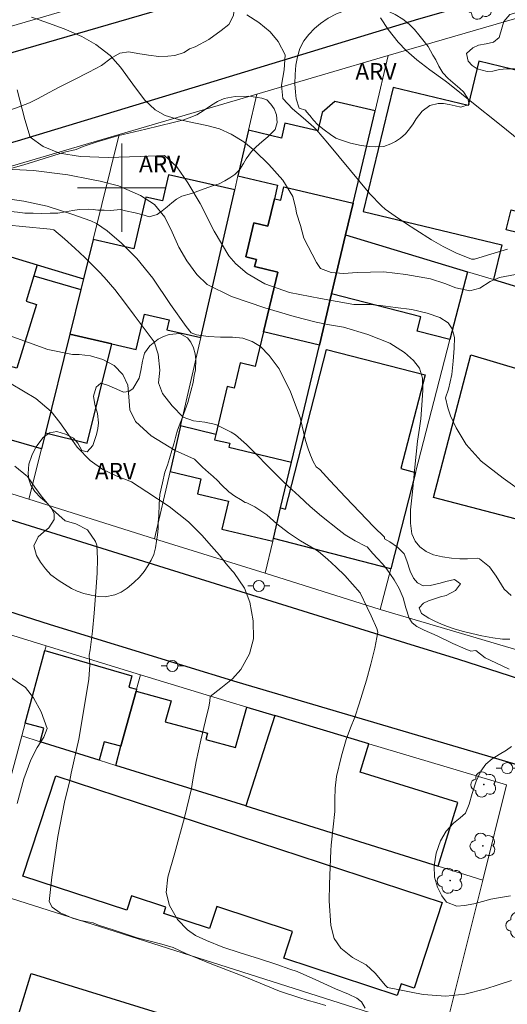
# Model space of a CAD drawing. Units: metres. Extents: x 281660 to 282176, y 1674340 to 1674905.
# Drawn here: x 281891 to 281935, y 1674526 to 1674615 of the extents above; entities that cross this region are included whole.
import ezdxf

# ---------------------------------------------------------------- set-up
doc = ezdxf.new("R2010")
doc.units = ezdxf.units.M
doc.header["$MEASUREMENT"] = 0
for name, color, linetype, lineweight, true_color in [('Arvores_Isoladas', 7, 'Continuous', 18, 0x00ff33), ('Curvas_Intermediarias', 7, 'Continuous', 9, 0x783c14), ('Curvas_Mestras', 7, 'Continuous', 20, 0x783c14), ('Topon_Vegetacao', 7, 'Continuous', 9, 0x00ff33), ('Vegetacao', 7, 'Orla8', 9, 0x00ff33)]:
    doc.layers.add(name, color=color, linetype=linetype, lineweight=lineweight, true_color=true_color)
for name, color, linetype, lineweight in [('Edificacoes', 7, 'Continuous', 30), ('Malha_Coordenadas', 7, 'Continuous', 15), ('Muro_Grade', 8, 'Continuous', 20), ('Pavimentacao_Asfaltica_Mfio', 10, 'Continuous', 30), ('Pavimentacao_Nao_Asfaltica_Mfio', 10, 'Continuous', 30), ('Poste', 7, 'Continuous', 9)]:
    doc.layers.add(name, color=color, linetype=linetype, lineweight=lineweight)
doc.styles.add('Arial', font='arial.ttf', dxfattribs={"height": 1.5})
doc.styles.get("Standard").update_dxf_attribs({"font": 'arial.ttf'})
doc.linetypes.add('Orla8', pattern='A,6,-0.5,["V",Standard,S=1,R=0,X=-0.5,Y=-1],-0.5,6,-0.5,["V",Standard,S=1,R=0,X=-0.5,Y=-1],-0.5', length=14)

# ---------------------------------------------------------------- blocks, each defined once
blk = doc.blocks.new('Arvore')
at = {"layer": 'Arvores_Isoladas'}
blk.add_lwpolyline([(-0.718, 0.493, 0.872324), (-0.722, -0.551, 0.862983), (0.284, -0.827, 0.900105), (0.89, 0.029, 0.863155), (0.262, 0.861, 0.882486)], format="xyb", close=True, dxfattribs=at)
blk.add_circle((0, 0), 0.0286, dxfattribs=at)
blk = doc.blocks.new('Poste')
at = {"layer": 'Poste'}
for points in [[(-0.5, 0), (-1, 0)], [(0.5, 0), (1, 0)]]:
    blk.add_lwpolyline(points, dxfattribs=at)
blk.add_lwpolyline([(0, 0.5, 1), (0, -0.5, 1)], format="xyb", close=True, dxfattribs=at)

msp = doc.modelspace()

# ---------------------------------------------------------------- linework, layer by layer
at = {"layer": 'Curvas_Intermediarias', "flags": 128}
for points, elevation in [([(281934.862, 1674594.448), (281933.376, 1674593.986), (281931.89, 1674593.542), (281931.623, 1674593.546), (281930.207, 1674594.105), (281929.056, 1674594.684), (281928.01, 1674595.281), (281926.583, 1674596.174), (281925.645, 1674596.793), (281924.718, 1674597.426), (281923.802, 1674598.072), (281923.482, 1674598.351), (281922.432, 1674599.454), (281920.667, 1674601.568), (281919.659, 1674602.8), (281918.643, 1674604.026), (281917.608, 1674605.234), (281917.356, 1674605.48), (281916.412, 1674606.329), (281915.42, 1674607.147), (281914.556, 1674608.081), (281914.427, 1674609.276), (281914.693, 1674610.676), (281914.773, 1674612.028), (281914.152, 1674613.247), (281913.418, 1674614.107), (281912.384, 1674614.958), (281911.29, 1674615.641)], 42), ([(281891.835, 1674615.438), (281893.049, 1674615.004), (281894.775, 1674614.383), (281896.387, 1674613.7), (281897.658, 1674612.969), (281898.945, 1674611.979), (281899.881, 1674610.921), (281901.007, 1674609.365), (281902.041, 1674607.96), (281903.002, 1674607.056), (281903.928, 1674606.522), (281905.123, 1674606.169), (281906.659, 1674605.846), (281907.698, 1674605.636), (281908.826, 1674605.321), (281909.903, 1674604.832), (281911.047, 1674604.143), (281912.024, 1674603.339), (281913.302, 1674602.103), (281914.557, 1674600.673), (281915.462, 1674599.208), (281915.748, 1674598.09), (281915.799, 1674597.682), (281916.147, 1674596.593), (281916.469, 1674595.433), (281917.595, 1674593.222), (281917.974, 1674592.675), (281918.918, 1674592.32), (281920.052, 1674592.251), (281921.293, 1674592.334), (281923.686, 1674592.389), (281925.692, 1674592.16), (281927.918, 1674591.747), (281929.214, 1674591.338), (281930.217, 1674590.938), (281931.466, 1674590.673), (281932.38, 1674590.917), (281933.317, 1674591.523), (281934.143, 1674591.873), (281935.614, 1674592.157)], 41), ([(281923.393, 1674615.362), (281924.1, 1674614.314), (281924.985, 1674613.172), (281925.713, 1674612.416), (281926.676, 1674611.571), (281927.843, 1674610.656), (281929.239, 1674609.66), (281929.627, 1674609.38), (281931.814, 1674607.623), (281934.014, 1674605.873), (281936.195, 1674604.104)], 43), ([(281935.202, 1674563.094), (281934.583, 1674563.671), (281933.852, 1674564.839), (281933.245, 1674565.701), (281932.355, 1674566.413), (281932.123, 1674566.481), (281931.256, 1674566.421), (281930.574, 1674566.402), (281929.816, 1674566.475), (281928.994, 1674566.582), (281928.187, 1674566.766), (281927.516, 1674567.078), (281926.947, 1674567.501), (281926.52, 1674568.024), (281926.237, 1674568.69), (281926.097, 1674569.639), (281926.1, 1674570.846), (281926.28, 1674572.469), (281926.497, 1674574.724), (281926.744, 1674577.055), (281926.921, 1674578.232), (281927.03, 1674579.089), (281927.123, 1674580.335), (281927.228, 1674581.668), (281927.182, 1674582.773), (281926.921, 1674583.66), (281926.366, 1674584.365), (281925.563, 1674585.093), (281924.243, 1674585.925), (281922.237, 1674586.718), (281920.058, 1674587.382), (281918.595, 1674587.634), (281917.585, 1674587.833), (281915.575, 1674588.356), (281912.92, 1674589.119), (281909.904, 1674590.165), (281907.717, 1674591.255), (281906.781, 1674592.14), (281905.872, 1674593.378), (281905.163, 1674594.613), (281904.566, 1674595.969), (281903.875, 1674597.345), (281902.959, 1674598.469), (281901.695, 1674599.281), (281899.708, 1674600.17), (281898.057, 1674600.605), (281897.254, 1674600.746), (281895.127, 1674601.151), (281892.002, 1674601.546), (281888.877, 1674601.696)], 39), ([(281935.09, 1674559.138), (281934.423, 1674559.157), (281933.556, 1674559.272), (281932.568, 1674559.455), (281931.644, 1674559.665), (281930.762, 1674559.871), (281930.046, 1674560.07), (281929.446, 1674560.287), (281928.899, 1674560.512), (281928.319, 1674560.764), (281927.776, 1674561.031), (281927.089, 1674561.466), (281926.889, 1674561.965), (281927.269, 1674562.387), (281927.725, 1674562.604), (281928.261, 1674562.802), (281928.811, 1674562.962), (281929.342, 1674563.102), (281930.179, 1674563.559), (281930.627, 1674564.149), (281930.073, 1674564.557), (281929.285, 1674564.356), (281928.799, 1674564.207), (281927.894, 1674563.995), (281927.242, 1674563.976), (281926.744, 1674564.228), (281926.378, 1674564.651), (281926.088, 1674565.295), (281925.785, 1674566.239), (281925.525, 1674566.861), (281924.918, 1674567.474), (281924.243, 1674567.943), (281923.752, 1674568.218), (281923.746, 1674568.372), (281922.799, 1674569.305), (281920.24, 1674571.983), (281918.797, 1674573.513), (281917.905, 1674574.504), (281917.565, 1674574.731), (281917.301, 1674575.219), (281917.07, 1674575.801), (281916.866, 1674576.373), (281916.606, 1674577.124), (281916.137, 1674579.211), (281915.257, 1674581.539), (281914.234, 1674583.601), (281913.336, 1674584.813), (281912.537, 1674585.621), (281911.779, 1674586.09), (281910.956, 1674586.379), (281910.007, 1674586.471), (281908.909, 1674586.476), (281907.812, 1674586.534), (281906.768, 1674586.698), (281906.267, 1674586.862), (281905.821, 1674587.434), (281904.414, 1674589.434), (281902.795, 1674591.808), (281901.343, 1674593.581), (281899.97, 1674594.983), (281898.684, 1674596.1), (281897.718, 1674596.763), (281897.205, 1674597.007), (281895.58, 1674597.568), (281893.239, 1674598.343), (281891.131, 1674598.775), (281889.653, 1674599.004)], 38), ([(281935.038, 1674556.415), (281933.816, 1674556.993), (281932.859, 1674557.468), (281931.998, 1674558.122), (281931.574, 1674558.071), (281931.05, 1674558.258), (281929.919, 1674558.754), (281928.531, 1674559.455), (281927.351, 1674559.97), (281926.668, 1674560.279), (281926.257, 1674560.618), (281925.997, 1674561.057), (281925.694, 1674561.986), (281925.434, 1674562.874), (281925.075, 1674563.716), (281924.622, 1674564.524), (281924.301, 1674564.985), (281923.951, 1674565.469), (281923.558, 1674565.949), (281923.132, 1674566.441), (281922.702, 1674566.906), (281922.196, 1674567.493), (281922.041, 1674567.565), (281921.089, 1674568.047), (281920.19, 1674568.599), (281919.648, 1674569), (281918.06, 1674570.262), (281917.04, 1674571.161), (281916.036, 1674572.078), (281915.036, 1674572.997), (281914.556, 1674573.456), (281913.142, 1674574.864), (281912.213, 1674575.817), (281911.268, 1674576.748), (281910.285, 1674577.628), (281909.903, 1674577.876), (281908.507, 1674578.579), (281907.496, 1674578.796), (281906.485, 1674578.9), (281905.561, 1674579.248), (281904.555, 1674580.251), (281903.684, 1674581.39), (281903.311, 1674582.337), (281903.44, 1674583.479), (281903.3, 1674584.926), (281902.911, 1674586.064), (281901.116, 1674588.451), (281900.249, 1674589.629), (281899.356, 1674590.783), (281898.418, 1674591.896), (281897.99, 1674592.353), (281896.664, 1674593.687), (281895.739, 1674594.539), (281894.802, 1674595.374), (281893.867, 1674596.2), (281893.535, 1674596.253), (281891.021, 1674596.49), (281889.779, 1674596.603)], 37), ([(281935.25, 1674528.258), (281934.046, 1674527.862), (281932.902, 1674527.511), (281931.009, 1674527.025), (281929.294, 1674526.819), (281927.238, 1674526.979), (281926.166, 1674527.182), (281925.098, 1674527.408), (281924.039, 1674527.625), (281923.844, 1674527.807), (281922.918, 1674528.912), (281922.103, 1674529.672), (281920.858, 1674530.339), (281919.791, 1674531.19), (281919.195, 1674532.038), (281918.888, 1674533.22), (281918.751, 1674535.452), (281918.778, 1674536.979), (281918.841, 1674538.512), (281918.899, 1674540.031), (281918.941, 1674540.507), (281919.118, 1674542.171), (281919.26, 1674543.531), (281919.273, 1674544.631), (281919.281, 1674545.662), (281919.416, 1674546.712), (281919.853, 1674548.583), (281920.285, 1674550.068), (281920.68, 1674551.125), (281921.063, 1674552.077), (281921.461, 1674553.275), (281922.114, 1674555.44), (281922.524, 1674556.891), (281922.875, 1674558.339), (281923.137, 1674559.779), (281923.062, 1674560.099), (281922.557, 1674561.268), (281922.181, 1674562.012), (281921.548, 1674563.346), (281920.163, 1674564.913), (281919.394, 1674565.658), (281918.603, 1674566.379), (281917.8, 1674567.076), (281917.449, 1674567.297), (281916.171, 1674568.031), (281915.086, 1674568.751), (281914.021, 1674569.571), (281913.106, 1674570.391), (281912.025, 1674571.12), (281911.319, 1674571.491), (281911.167, 1674571.523), (281910.726, 1674571.778), (281910.224, 1674572.095), (281909.692, 1674572.487), (281909.009, 1674573.101), (281908.651, 1674573.493), (281908.255, 1674573.878), (281907.851, 1674574.225), (281907.289, 1674574.709), (281906.558, 1674575.418), (281904.815, 1674576.212), (281902.639, 1674577.557), (281901.225, 1674578.834), (281900.734, 1674579.909), (281900.639, 1674581.078), (281900.537, 1674582.141), (281900.095, 1674583.098), (281899.299, 1674583.902), (281898.288, 1674584.459), (281897.161, 1674584.783), (281896.158, 1674584.905), (281895.532, 1674584.891), (281893.308, 1674585.357), (281889.809, 1674586.623)], 36), ([(281890.339, 1674574.811), (281891.467, 1674573.863), (281892.142, 1674572.909), (281892.793, 1674572.003), (281893.725, 1674570.888), (281894.885, 1674569.849), (281895.828, 1674569.57), (281896.887, 1674569.043), (281897.613, 1674567.984), (281897.737, 1674567.66), (281897.791, 1674566.413), (281897.765, 1674565.145), (281897.689, 1674563.863), (281897.502, 1674561.489), (281897.339, 1674559.862), (281897.124, 1674558.181), (281897.061, 1674557.701), (281897.057, 1674557.673), (281897.107, 1674556.808), (281897.014, 1674555.524), (281896.669, 1674553.329), (281896.106, 1674550.107), (281895.422, 1674547.005), (281895.291, 1674546.339), (281894.825, 1674544.388), (281894.206, 1674541.276), (281893.673, 1674537.596), (281893.434, 1674535.394), (281893.706, 1674534.891), (281894.43, 1674534.38), (281894.924, 1674534.155), (281895.546, 1674533.884), (281896.149, 1674533.716), (281896.737, 1674533.602), (281897.409, 1674533.457), (281897.903, 1674533.262), (281899.218, 1674532.824), (281901.398, 1674532.114), (281903.611, 1674531.553), (281904.648, 1674531.229), (281905.776, 1674530.692), (281907.993, 1674529.799), (281911.134, 1674528.575), (281914.256, 1674527.294), (281916.002, 1674526.703), (281916.771, 1674526.474), (281917.635, 1674526.218), (281918.453, 1674525.978)], 34), ([(281890.533, 1674544.273), (281891.146, 1674546.507), (281891.765, 1674548.235), (281892.344, 1674549.335), (281892.94, 1674550.266), (281893.256, 1674551.072), (281892.7, 1674552.56), (281892.001, 1674553.823), (281891.301, 1674554.765), (281889.792, 1674555.785)], 33), ([(281935.133, 1674535.906), (281934.243, 1674535.754), (281933.384, 1674535.61), (281932.615, 1674535.404), (281931.82, 1674535.195), (281930.987, 1674535.032), (281930.301, 1674534.971), (281929.348, 1674535.333), (281928.948, 1674535.913), (281928.56, 1674536.686), (281928.284, 1674537.604), (281928.246, 1674538.618), (281928.411, 1674539.783), (281928.807, 1674540.884), (281929.327, 1674541.776), (281929.99, 1674542.492), (281930.604, 1674542.983), (281931.075, 1674543.406), (281931.421, 1674544.213), (281931.666, 1674545.169), (281932.035, 1674546.289), (281932.468, 1674547.192), (281932.924, 1674547.828), (281933.477, 1674548.304), (281934.126, 1674548.715), (281934.774, 1674549.088), (281935.233, 1674549.423)], 37)]:
    msp.add_lwpolyline(points, dxfattribs=dict(at, elevation=elevation))
at = {"layer": 'Curvas_Mestras', "flags": 128}
for points, elevation in [([(281936.491, 1674572.262), (281934.481, 1674573.699), (281932.501, 1674575.243), (281931.131, 1674576.772), (281930.226, 1674578.258), (281929.724, 1674579.344), (281929.493, 1674580.079), (281929.263, 1674580.974), (281929.549, 1674581.782), (281929.842, 1674583.084), (281929.962, 1674584.311), (281930.048, 1674585.48), (281930.07, 1674586.448), (281929.88, 1674587.233), (281929.496, 1674587.774), (281928.749, 1674588.247), (281927.618, 1674588.651), (281926.219, 1674588.968), (281924.734, 1674589.174), (281923.384, 1674589.335), (281922.43, 1674589.416), (281920.975, 1674589.432), (281917.97, 1674589.963), (281915.15, 1674590.528), (281912.933, 1674591.307), (281911.323, 1674592.233), (281910.297, 1674593.11), (281909.689, 1674593.845), (281908.361, 1674596.078), (281907.078, 1674598.578), (281905.968, 1674600.445), (281904.987, 1674601.878), (281903.863, 1674602.93), (281901.65, 1674602.813), (281898.774, 1674602.727), (281896.263, 1674602.828), (281894.36, 1674603.114), (281892.889, 1674603.717), (281891.705, 1674604.563), (281891.244, 1674606.164), (281890.537, 1674608.872)], 40), ([(281922.014, 1674525.737), (281921.667, 1674526.332), (281921.241, 1674526.656), (281920.498, 1674527.01), (281919.321, 1674527.483), (281917.541, 1674528.322), (281915.871, 1674529.073), (281915.188, 1674529.268), (281914.012, 1674529.687), (281912.439, 1674530.21), (281910.716, 1674530.755), (281909.14, 1674531.282), (281907.647, 1674531.877), (281906.651, 1674532.334), (281905.935, 1674532.822), (281905.029, 1674533.782), (281904.304, 1674535.04), (281904.021, 1674536.202), (281904.174, 1674537.608), (281904.794, 1674539.806), (281905.663, 1674543.002), (281906.301, 1674545.638), (281906.429, 1674546.4), (281906.729, 1674548.077), (281907.142, 1674549.989), (281907.578, 1674551.78), (281907.871, 1674553.006), (281907.972, 1674553.536), (281908, 1674553.952), (281908.949, 1674554.717), (281910.007, 1674555.564), (281910.755, 1674556.399), (281911.532, 1674557.812), (281911.903, 1674559.168), (281911.888, 1674560.808), (281911.564, 1674562.496), (281911.087, 1674563.748), (281910.117, 1674565.187), (281909.992, 1674565.323), (281909.433, 1674565.963), (281908.83, 1674566.733), (281908.116, 1674567.567), (281907.241, 1674568.566), (281906.042, 1674569.77), (281904.295, 1674571.139), (281902.27, 1674572.477), (281900.882, 1674573.377), (281899.502, 1674573.926), (281898.292, 1674574.494), (281897.123, 1674575.303), (281895.953, 1674576.53), (281895.119, 1674577.715), (281894.384, 1674578.763), (281893.622, 1674579.754), (281892.218, 1674580.92), (281890.001, 1674582.24)], 35)]:
    msp.add_lwpolyline(points, dxfattribs=dict(at, elevation=elevation))
at = {"layer": 'Edificacoes', "flags": 128}
for points in [[(281940.834, 1674594.717), (281934.765, 1674596.187), (281935.206, 1674598.008), (281941.277, 1674596.537), (281944.207, 1674608.57), (281932.289, 1674611.457), (281931.317, 1674607.441), (281924.537, 1674609.083), (281921.819, 1674597.86), (281934.357, 1674594.824), (281933.597, 1674591.688), (281939.651, 1674589.858)], [(281913.644, 1674568.012), (281913.704, 1674568.255), (281914.358, 1674571.015), (281915.344, 1674575.161), (281917.864, 1674585.76), (281918.964, 1674590.385), (281920.234, 1674595.727), (281920.917, 1674598.599), (281922.903, 1674606.949), (281919.277, 1674607.811), (281918.114, 1674606.817), (281917.715, 1674605.137), (281914.748, 1674605.843), (281914.429, 1674604.498), (281911.455, 1674605.206), (281910.506, 1674601.075), (281914.086, 1674600.224), (281913.796, 1674599.001), (281913.207, 1674596.526), (281911.942, 1674596.826), (281911.208, 1674593.738), (281912.164, 1674593.51), (281912.011, 1674592.867), (281914.097, 1674592.371), (281912.811, 1674586.962), (281912.066, 1674583.828), (281910.69, 1674584.155), (281910.147, 1674581.869), (281909.523, 1674582.018), (281908.492, 1674577.68), (281905.303, 1674578.439), (281904.357, 1674574.319), (281907.151, 1674573.654), (281906.831, 1674572.306), (281909.651, 1674571.636), (281909.049, 1674569.105)], [(281915.344, 1674575.161), (281917.864, 1674585.76), (281918.964, 1674590.385), (281920.234, 1674595.727), (281920.917, 1674598.599), (281922.903, 1674606.949), (281919.277, 1674607.811), (281918.114, 1674606.817), (281917.715, 1674605.137), (281914.748, 1674605.843), (281914.429, 1674604.498), (281911.455, 1674605.206), (281910.506, 1674601.075), (281914.086, 1674600.224), (281913.796, 1674599.001), (281913.207, 1674596.526), (281911.942, 1674596.826), (281911.208, 1674593.738), (281912.164, 1674593.51), (281912.011, 1674592.867), (281914.097, 1674592.371), (281912.811, 1674586.962), (281912.066, 1674583.828), (281910.69, 1674584.155), (281910.147, 1674581.869), (281909.523, 1674582.018), (281908.492, 1674577.68), (281908.377, 1674577.197), (281909.76, 1674576.868), (281909.675, 1674576.509)], [(281907.141, 1674586.434), (281910.212, 1674599.8), (281904.208, 1674601.179), (281903.665, 1674598.814), (281902.176, 1674599.156), (281901.097, 1674594.462), (281897.409, 1674595.31), (281896.528, 1674591.744), (281896.29, 1674590.78), (281895.293, 1674586.736), (281899.086, 1674585.864), (281901.312, 1674585.352), (281902.048, 1674588.552), (281904.269, 1674588.041), (281904.062, 1674587.142)], [(281920.917, 1674598.599), (281920.234, 1674595.727), (281918.964, 1674590.385), (281917.864, 1674585.76), (281912.811, 1674586.962), (281914.097, 1674592.371), (281912.011, 1674592.867), (281912.164, 1674593.51), (281911.208, 1674593.738), (281911.942, 1674596.826), (281913.207, 1674596.526), (281913.796, 1674599.001), (281914.365, 1674598.865), (281914.656, 1674600.088)], [(281876.413, 1674580.468), (281867.084, 1674583.308), (281860.81, 1674585.218), (281862.431, 1674590.545), (281879.781, 1674595.312), (281880.207, 1674596.712), (281892.352, 1674593.015), (281896.528, 1674591.744), (281896.29, 1674590.78), (281895.293, 1674586.736), (281893.091, 1674577.818), (281892.736, 1674576.38), (281887.994, 1674577.735), (281885.134, 1674578.605), (281884.606, 1674576.873), (281876.106, 1674579.46)], [(281880.207, 1674596.712), (281892.352, 1674593.015), (281892.052, 1674592.029), (281891.349, 1674589.721), (281892.279, 1674589.438), (281890.519, 1674583.657), (281889.858, 1674583.859), (281887.994, 1674577.735), (281885.134, 1674578.605), (281884.606, 1674576.873), (281876.106, 1674579.46), (281876.413, 1674580.468), (281867.084, 1674583.308), (281869.074, 1674589.844), (281875.05, 1674588.025), (281874.66, 1674586.743), (281876.651, 1674586.137), (281878.009, 1674590.599), (281877.458, 1674590.767), (281878.527, 1674594.28), (281879.387, 1674594.019), (281879.781, 1674595.312)], [(281896.29, 1674590.78), (281895.293, 1674586.736), (281893.091, 1674577.818), (281892.736, 1674576.38), (281887.994, 1674577.735), (281885.134, 1674578.605), (281884.606, 1674576.873), (281876.106, 1674579.46), (281876.413, 1674580.468), (281867.084, 1674583.308), (281869.074, 1674589.844), (281869.753, 1674591.799), (281878.527, 1674594.28), (281879.387, 1674594.019), (281879.781, 1674595.312), (281880.207, 1674596.712), (281892.352, 1674593.015), (281892.052, 1674592.029)], [(281920.234, 1674595.727), (281931.248, 1674592.398), (281929.667, 1674586.263), (281926.715, 1674587.023), (281927.044, 1674588.303), (281918.964, 1674590.385)], [(281951.375, 1674586.314), (281950.42, 1674582.684), (281949.413, 1674578.863), (281949.274, 1674578.333), (281946.915, 1674569.377), (281946.566, 1674568.052), (281936.575, 1674571.04), (281936.258, 1674569.838), (281928.172, 1674571.967), (281931.572, 1674584.879), (281945.789, 1674580.624), (281946.24, 1674582.837), (281941.252, 1674584.199), (281942.395, 1674589.028)], [(281896.87, 1674576.885), (281899.086, 1674585.864), (281895.293, 1674586.736), (281893.091, 1674577.818)], [(281926.568, 1674574.232), (281924.323, 1674565.519), (281913.704, 1674568.255), (281914.358, 1674571.015), (281914.787, 1674570.905), (281918.51, 1674585.354), (281927.417, 1674583.059), (281925.231, 1674574.576)], [(281891.261, 1674551.54), (281893.042, 1674558.131), (281900.916, 1674555.838), (281900.637, 1674554.805), (281901.342, 1674554.615), (281901.293, 1674554.436), (281899.925, 1674549.446), (281898.397, 1674549.859), (281897.947, 1674548.194), (281892.606, 1674549.864), (281892.937, 1674551.087)], [(281899.453, 1674547.723), (281899.925, 1674549.446), (281901.293, 1674554.436), (281904.449, 1674553.57), (281903.927, 1674551.666), (281907.733, 1674550.622), (281907.584, 1674550.077), (281910.291, 1674549.335), (281911.292, 1674552.985), (281913.844, 1674552.221), (281911.207, 1674544.048)], [(281911.207, 1674544.048), (281928.602, 1674538.608), (281930.398, 1674544.349), (281921.543, 1674547.117), (281922.344, 1674549.678), (281913.844, 1674552.221)], [(281894.04, 1674546.783), (281928.98, 1674535.314), (281926.432, 1674527.551), (281925.254, 1674527.938), (281924.914, 1674526.902), (281914.639, 1674530.274), (281915.434, 1674532.697), (281908.579, 1674534.947), (281907.925, 1674532.955), (281903.796, 1674534.31), (281903.986, 1674534.888), (281900.882, 1674535.906), (281900.46, 1674534.618), (281891.059, 1674537.704)], [(281891.797, 1674528.88), (281920.125, 1674520.118), (281917.107, 1674510.357), (281888.778, 1674519.118)]]:
    msp.add_lwpolyline(points, close=True, dxfattribs=at)
at = {"layer": 'Malha_Coordenadas', "flags": 128}
for points in [[(281900, 1674604), (281900, 1674596)], [(281904, 1674600), (281896, 1674600)]]:
    msp.add_lwpolyline(points, dxfattribs=at)
at = {"layer": 'Muro_Grade', "flags": 128}
for points in [[(281922.528, 1674624.124), (281867.103, 1674607.956), (281839.744, 1674600.564), (281837.51, 1674600.303), (281836.27, 1674600.595), (281835.289, 1674601.051), (281834.673, 1674601.537), (281824.182, 1674616.234)], [(281924.097, 1674611.972), (281946.637, 1674618.551)], [(281912.206, 1674608.476), (281924.097, 1674611.972)], [(281924.097, 1674611.972), (281922.903, 1674606.949), (281920.917, 1674598.599), (281920.234, 1674595.727), (281918.964, 1674590.385), (281917.864, 1674585.76), (281915.344, 1674575.161), (281914.358, 1674571.015), (281913.704, 1674568.255), (281913.644, 1674568.012), (281912.952, 1674565.105)], [(281923.374, 1674561.837), (281912.952, 1674565.105), (281902.96, 1674568.238), (281891.605, 1674571.798), (281874.342, 1674577.211), (281857.684, 1674582.494), (281856.581, 1674583.358), (281856.229, 1674583.976), (281855.988, 1674584.663), (281855.772, 1674590.178), (281856.025, 1674591.122), (281856.6, 1674592.165), (281857.188, 1674592.726), (281873.665, 1674597.147), (281899.756, 1674604.816), (281912.206, 1674608.476)], [(281912.206, 1674608.476), (281911.455, 1674605.206), (281910.506, 1674601.075), (281910.212, 1674599.8), (281907.141, 1674586.434), (281905.303, 1674578.439), (281904.357, 1674574.319), (281902.96, 1674568.238)], [(281891.605, 1674571.798), (281892.736, 1674576.38), (281893.091, 1674577.818), (281895.293, 1674586.736), (281896.29, 1674590.78), (281896.528, 1674591.744), (281897.409, 1674595.31), (281899.756, 1674604.816)], [(281952.516, 1674585.969), (281951.375, 1674586.314), (281942.395, 1674589.028), (281939.651, 1674589.858), (281933.597, 1674591.688), (281931.248, 1674592.398), (281920.234, 1674595.727)], [(281931.248, 1674592.398), (281929.667, 1674586.263), (281926.568, 1674574.232), (281924.323, 1674565.519), (281923.374, 1674561.837)], [(281875.813, 1674563.88), (281883.01, 1674561.667), (281893.154, 1674558.548), (281901.701, 1674555.921), (281909.696, 1674553.463), (281911.292, 1674552.985), (281913.844, 1674552.221), (281922.344, 1674549.678), (281934.782, 1674545.955), (281932.64, 1674537.346), (281929.125, 1674523.222), (281925.519, 1674508.732), (281922.289, 1674494.939), (281921.345, 1674490.907), (281920.194, 1674486.381), (281917.533, 1674475.914), (281915.885, 1674469.434), (281914.038, 1674462.171), (281913.903, 1674461.639), (281912.198, 1674454.516)], [(281923.374, 1674561.837), (281943.369, 1674555.912), (281948.585, 1674554.366), (281960.251, 1674551.166), (281971.352, 1674548.121), (281983.15, 1674544.885), (281986.919, 1674543.851), (281997.763, 1674540.876)], [(281880.537, 1674507.537), (281881.481, 1674511.923), (281881.728, 1674513.074), (281882.653, 1674517.372), (281884.565, 1674525.879), (281884.873, 1674527.108), (281887.246, 1674536.558), (281887.346, 1674536.953), (281887.683, 1674538.297), (281888.891, 1674542.768), (281890.585, 1674549.038), (281890.948, 1674550.383), (281891.261, 1674551.54), (281893.042, 1674558.131), (281893.154, 1674558.548)], [(281901.701, 1674555.921), (281901.342, 1674554.615), (281901.293, 1674554.436), (281899.925, 1674549.446), (281899.453, 1674547.723)], [(281911.207, 1674544.048), (281913.844, 1674552.221)], [(281890.948, 1674550.383), (281892.606, 1674549.864), (281897.947, 1674548.194), (281899.453, 1674547.723), (281911.207, 1674544.048), (281928.602, 1674538.608), (281932.64, 1674537.346)], [(281887.246, 1674536.558), (281929.125, 1674523.222)]]:
    msp.add_lwpolyline(points, dxfattribs=at)
at = {"layer": 'Pavimentacao_Asfaltica_Mfio', "flags": 128}
for points in [[(281852.822, 1674584.654), (281852.827, 1674584.635), (281853.342, 1674583.385), (281853.791, 1674582.599), (281854.374, 1674581.773), (281854.977, 1674581.216), (281857.16, 1674580.329), (281871.251, 1674575.953), (281886.558, 1674571.011), (281925.64, 1674558.807), (281930.437, 1674557.322), (281938.769, 1674554.659), (281943.301, 1674553.19), (281946.519, 1674552.239), (281950.588, 1674551.191)], [(281845.446, 1674573.908), (281846.557, 1674574.689), (281847.293, 1674574.869), (281848.311, 1674574.849), (281849.146, 1674574.699), (281863.969, 1674569.908), (281878.998, 1674565.11), (281893.522, 1674560.458), (281905.491, 1674556.784), (281910.403, 1674555.269), (281936.742, 1674547.489)]]:
    msp.add_lwpolyline(points, dxfattribs=at)
at = {"layer": 'Pavimentacao_Nao_Asfaltica_Mfio', "flags": 128}
for points in [[(281915.996, 1674619.784), (281866.332, 1674605.34), (281841.145, 1674598.558), (281837.156, 1674597.939), (281836.114, 1674598.034), (281835.029, 1674598.647), (281832.295, 1674601.279), (281828.79, 1674605.981), (281826.988, 1674608.353), (281803.092, 1674639.543)], [(281854.08, 1674593.145), (281854.606, 1674593.646), (281855.546, 1674594.287), (281857.095, 1674594.79), (281871.724, 1674598.986), (281890.58, 1674604.247), (281908.349, 1674609.643), (281926.858, 1674615.295), (281936.816, 1674618.149), (281943.742, 1674620.091), (281947.891, 1674621.332), (281948.824, 1674621.25), (281966.449, 1674616.568), (281984.931, 1674611.82), (282002.826, 1674607.171), (282017.302, 1674603.52), (282022.801, 1674602.193)]]:
    msp.add_lwpolyline(points, dxfattribs=at)
at = {"layer": 'Vegetacao', "flags": 128}
for points in [[(281828.022, 1674604.302), (281827.773, 1674604.738), (281827.684, 1674605.234), (281827.957, 1674605.877), (281828.648, 1674606.488), (281829.103, 1674606.799), (281829.554, 1674607.156), (281829.874, 1674607.553), (281830.143, 1674608.364), (281830.033, 1674608.907), (281829.56, 1674609.857), (281828.885, 1674611.022), (281828.061, 1674612.408), (281827.153, 1674613.777), (281826.482, 1674614.748), (281825.579, 1674615.733), (281824.161, 1674617.054), (281822.684, 1674618.601), (281821.658, 1674619.762), (281820.818, 1674620.371), (281819.599, 1674620.878), (281817.958, 1674621.341), (281816.453, 1674621.494), (281815.669, 1674621.408), (281815.007, 1674621.077), (281814.147, 1674620.732), (281813.026, 1674620.432), (281811.778, 1674620.312), (281810.711, 1674620.318), (281809.783, 1674620.448), (281809.07, 1674620.626), (281808.391, 1674620.967), (281807.682, 1674621.434), (281806.939, 1674621.987), (281806.193, 1674622.579), (281805.5, 1674623.218), (281804.821, 1674623.896), (281804.209, 1674624.626), (281803.787, 1674625.386), (281803.55, 1674626.171), (281803.52, 1674627.004), (281803.65, 1674627.81), (281803.969, 1674628.63), (281804.483, 1674629.466), (281805.296, 1674630.376), (281806.265, 1674631.35), (281807.348, 1674632.518), (281808.245, 1674633.479), (281808.907, 1674634.069), (281809.471, 1674635.009), (281809.458, 1674635.565), (281808.745, 1674635.942), (281808.024, 1674635.973), (281807.231, 1674635.947), (281806.447, 1674636.043), (281805.746, 1674636.381), (281805.278, 1674636.929), (281805.079, 1674637.529), (281805.163, 1674638.21), (281805.487, 1674639.025), (281806.051, 1674639.974), (281806.594, 1674640.858), (281806.91, 1674641.647), (281806.875, 1674642.225), (281806.555, 1674642.726), (281805.88, 1674643.072), (281804.994, 1674643.168), (281803.931, 1674643.203), (281802.826, 1674643.403), (281801.962, 1674643.857), (281801.434, 1674644.293), (281800.59, 1674644.924), (281799.54, 1674645.671), (281798.291, 1674646.484), (281796.953, 1674647.439), (281795.527, 1674648.709), (281794.252, 1674650.082), (281793.383, 1674651.222), (281792.686, 1674652.262), (281791.922, 1674653.51), (281791.051, 1674655.159), (281790.063, 1674656.998), (281789.092, 1674658.906), (281788.45, 1674660.166), (281788.107, 1674661.06), (281787.832, 1674662.013), (281787.54, 1674663.114), (281787.35, 1674664.421), (281787.175, 1674665.953), (281787.128, 1674667.312), (281787.388, 1674668.157), (281787.687, 1674668.748), (281788.1, 1674669.334), (281788.568, 1674669.882), (281789.12, 1674670.231), (281789.786, 1674670.42), (281790.773, 1674670.453), (281792.156, 1674670.288), (281793.484, 1674670.014), (281794.012, 1674669.708), (281794.455, 1674669.151), (281795.151, 1674668.179), (281796.312, 1674666.569), (281797.908, 1674664.384), (281799.749, 1674662), (281801.222, 1674660.088), (281801.792, 1674659.263), (281802.649, 1674657.92), (281804.026, 1674655.934), (281805.752, 1674653.486), (281807.378, 1674651.013), (281808.088, 1674649.769), (281808.307, 1674649.139), (281808.502, 1674648.569), (281808.671, 1674647.965), (281808.756, 1674647.404), (281808.761, 1674646.925), (281808.685, 1674646.14), (281808.724, 1674645.239), (281808.821, 1674644.742), (281809.016, 1674644.225), (281809.383, 1674643.728), (281809.928, 1674643.283), (281810.577, 1674642.998), (281811.239, 1674642.785), (281811.885, 1674642.634), (281812.694, 1674642.503), (281813.534, 1674642.369), (281813.757, 1674642.304), (281814.226, 1674641.963), (281814.939, 1674641.353), (281815.867, 1674640.55), (281816.981, 1674639.557), (281818.226, 1674638.472), (281819.378, 1674637.311), (281819.906, 1674636.607), (281820.332, 1674636.041), (281820.822, 1674635.255), (281821.392, 1674634.224), (281821.963, 1674633.097), (281822.52, 1674631.854), (281823.272, 1674630.343), (281824.007, 1674629.126), (281824.615, 1674628.245), (281825.518, 1674627.096), (281826.797, 1674625.615), (281828.165, 1674623.836), (281829.233, 1674622.226), (281829.529, 1674621.768), (281830.01, 1674621.026), (281830.597, 1674620.132), (281831.222, 1674619.07), (281831.91, 1674617.797), (281832.401, 1674616.761), (281832.671, 1674616.295), (281833.157, 1674615.401), (281833.743, 1674614.412), (281834.297, 1674613.433), (281834.896, 1674612.405), (281835.5, 1674611.494), (281836.18, 1674610.669), (281836.813, 1674610.047), (281837.488, 1674609.633), (281837.994, 1674609.39), (281838.441, 1674609.174), (281838.699, 1674609.17), (281838.845, 1674609.881), (281838.917, 1674610.49), (281839.001, 1674610.999), (281839.392, 1674611.822), (281840.319, 1674612.218), (281841.049, 1674612.101), (281842.061, 1674611.685), (281843.15, 1674611.27), (281843.791, 1674610.881), (281844.967, 1674611.143), (281845.806, 1674611.224), (281846.633, 1674611.163), (281847.257, 1674611.05), (281847.889, 1674610.946), (281848.581, 1674610.988), (281849.188, 1674611.238), (281849.85, 1674611.673), (281850.309, 1674612.272), (281850.515, 1674612.776), (281850.422, 1674613.45), (281850.24, 1674614.231), (281850.31, 1674615.236), (281850.499, 1674616.034), (281851.169, 1674616.883), (281851.873, 1674617.378), (281852.863, 1674617.856), (281854.179, 1674618.243), (281855.503, 1674618.543), (281856.278, 1674618.698), (281856.974, 1674618.9), (281857.96, 1674619.123), (281859.082, 1674619.157), (281860.039, 1674619.091), (281861.031, 1674618.68), (281861.95, 1674618.127), (281862.685, 1674617.505), (281862.938, 1674616.995), (281863.213, 1674616.387), (281863.639, 1674615.648), (281864.091, 1674614.988), (281864.745, 1674614.362), (281865.521, 1674613.895), (281866.344, 1674613.708), (281866.993, 1674613.759), (281867.44, 1674614.078), (281867.718, 1674614.57), (281867.751, 1674615.433), (281867.86, 1674616.278), (281868.07, 1674616.934), (281868.757, 1674617.369), (281869.343, 1674617.536), (281869.992, 1674617.734), (281870.565, 1674618.018), (281870.94, 1674618.384), (281871.264, 1674619.165), (281871.411, 1674620.135), (281871.562, 1674621.179), (281871.38, 1674622.219), (281870.806, 1674622.755), (281869.734, 1674623.196), (281868.368, 1674623.569), (281867.052, 1674623.993), (281866.499, 1674624.256), (281865.9, 1674624.706), (281865.335, 1674625.034), (281864.693, 1674625.432), (281864.132, 1674625.842), (281863.516, 1674626.352), (281862.98, 1674626.857), (281862.482, 1674627.471), (281862.186, 1674628.101), (281862.118, 1674628.67), (281862.215, 1674629.227), (281862.404, 1674629.809), (281862.572, 1674630.396), (281862.588, 1674631.086), (281862.343, 1674631.854), (281861.824, 1674632.765), (281861.233, 1674633.637), (281860.675, 1674634.285), (281860.308, 1674634.686), (281859.953, 1674635.498), (281859.856, 1674636.054), (281859.944, 1674636.628), (281860.112, 1674637.543), (281859.63, 1674638.484), (281859.2, 1674638.803), (281858.719, 1674638.925), (281858.217, 1674638.852), (281857.711, 1674638.732), (281857.025, 1674638.15), (281856.346, 1674637.611), (281855.507, 1674637.608), (281854.971, 1674637.777), (281854.343, 1674638.101), (281853.727, 1674638.542), (281853.229, 1674639.06), (281852.996, 1674639.625), (281853.16, 1674640.38), (281853.569, 1674640.781), (281854.117, 1674641.272), (281854.47, 1674641.764), (281854.584, 1674642.268), (281854.431, 1674642.916), (281854.114, 1674643.705), (281853.747, 1674644.59), (281853.527, 1674645.384), (281853.564, 1674645.993), (281854.226, 1674646.635), (281854.871, 1674646.794), (281855.609, 1674646.875), (281856.364, 1674646.723), (281856.937, 1674646.489), (281857.503, 1674646.083), (281857.98, 1674645.535), (281858.288, 1674645.004), (281858.364, 1674644.486), (281858.07, 1674643.744), (281858.273, 1674643.14), (281859.268, 1674642.811), (281859.939, 1674642.616), (281860.479, 1674642.331), (281860.846, 1674641.852), (281861.053, 1674641.321), (281861.108, 1674640.747), (281861.172, 1674639.888), (281862.08, 1674639.167), (281862.852, 1674638.929), (281863.514, 1674638.674), (281864.016, 1674638.22), (281864.278, 1674637.538), (281864.418, 1674636.774), (281864.747, 1674636.204), (281865.064, 1674635.855), (281865.465, 1674635.315), (281865.739, 1674634.741), (281866.006, 1674634.15), (281866.284, 1674633.571), (281866.639, 1674633.079), (281867.129, 1674632.647), (281867.618, 1674632.388), (281868.259, 1674632.482), (281868.536, 1674633.534), (281868.603, 1674634.319), (281868.763, 1674634.949), (281868.99, 1674635.484), (281869.377, 1674635.975), (281869.972, 1674636.35), (281870.642, 1674636.586), (281871.354, 1674637.133), (281871.83, 1674637.75), (281871.893, 1674638.384), (281872.044, 1674639.014), (281872.263, 1674639.635), (281872.621, 1674640.225), (281873.076, 1674640.717), (281873.674, 1674641.087), (281874.408, 1674641.319), (281875.268, 1674641.344), (281876.208, 1674641.201), (281877.065, 1674640.773), (281877.79, 1674640.099), (281878.204, 1674639.339), (281878.294, 1674638.532), (281878.243, 1674638.006), (281878.16, 1674637.463), (281878.067, 1674636.962), (281878, 1674636.626), (281877.904, 1674636.095), (281877.761, 1674635.509), (281877.567, 1674634.724), (281877.345, 1674633.796), (281877.05, 1674632.753), (281876.824, 1674631.89), (281876.925, 1674631.329), (281877.225, 1674630.91), (281877.626, 1674630.336), (281877.934, 1674629.71), (281878.019, 1674629.037), (281877.961, 1674628.433), (281877.965, 1674627.911), (281878.19, 1674627.242), (281878.822, 1674627.259), (281879.269, 1674627.491), (281879.825, 1674627.905), (281880.516, 1674628.525), (281881.333, 1674629.336), (281882.319, 1674630.215), (281883.411, 1674630.882), (281884.507, 1674631.312), (281885.447, 1674631.428), (281886.029, 1674631.367), (281886.645, 1674631.409), (281887.184, 1674631.538), (281887.585, 1674631.827), (281888.103, 1674632.564), (281888.478, 1674632.913), (281889.485, 1674633.08), (281890.105, 1674632.816), (281890.772, 1674632.531), (281891.434, 1674632.396), (281891.965, 1674632.413), (281892.226, 1674632.879), (281891.889, 1674633.345), (281891.323, 1674633.829), (281890.699, 1674634.313), (281890.336, 1674634.779), (281890.634, 1674635.473), (281891.322, 1674635.831), (281892.392, 1674636.157), (281893.598, 1674636.251), (281894.551, 1674636.207), (281895.04, 1674636.344), (281895.715, 1674636.473), (281896.465, 1674636.472), (281897.305, 1674636.406), (281898.026, 1674636.212), (281898.562, 1674635.758), (281898.849, 1674635.223), (281899.221, 1674634.584), (281899.883, 1674634.173), (281900.933, 1674633.9), (281902.152, 1674633.739), (281902.823, 1674633.493), (281903.51, 1674633.229), (281904.147, 1674632.792), (281904.591, 1674632.261), (281904.979, 1674631.717), (281905.237, 1674631.126), (281905.385, 1674630.448), (281905.444, 1674629.758), (281905.445, 1674629.094), (281905.559, 1674628.503), (281906.193, 1674627.786), (281907.095, 1674627.543), (281907.863, 1674627.482), (281908.301, 1674627.438), (281909.081, 1674627.355), (281909.583, 1674627.213), (281909.957, 1674626.947), (281910.654, 1674626.594), (281911.086, 1674626.278), (281911.585, 1674625.781), (281911.995, 1674625.201), (281912.287, 1674624.638), (281912.528, 1674624.075), (281912.634, 1674623.553), (281912.715, 1674623.006), (281912.618, 1674622.154), (281912.344, 1674621.664), (281911.888, 1674621.229), (281911.208, 1674620.839), (281910.507, 1674620.428), (281909.996, 1674619.824), (281909.794, 1674619.158), (281909.794, 1674618.45), (281909.964, 1674617.553), (281910.185, 1674616.571), (281910.101, 1674615.577), (281909.67, 1674614.771), (281908.982, 1674614.226), (281907.855, 1674613.427), (281906.647, 1674612.752), (281906.123, 1674612.584), (281905.624, 1674612.238), (281904.798, 1674611.963), (281904.149, 1674611.894), (281903.347, 1674611.887), (281902.403, 1674611.983), (281901.454, 1674612.152), (281900.623, 1674612.286), (281899.826, 1674612.171), (281899.042, 1674611.732), (281898.149, 1674611.06), (281897.015, 1674610.444), (281895.662, 1674609.777), (281894.288, 1674609.062), (281893.04, 1674608.399), (281892.446, 1674608.085), (281891.666, 1674607.676), (281890.473, 1674607.224), (281888.893, 1674606.704), (281886.878, 1674606.11), (281884.799, 1674605.599), (281883.117, 1674605.407), (281881.97, 1674605.287), (281880.528, 1674605.194), (281878.63, 1674605.213), (281876.53, 1674605.475), (281874.523, 1674606.029), (281873.033, 1674606.811), (281872.32, 1674607.369), (281871.485, 1674608.086), (281870.552, 1674608.781), (281869.637, 1674609.339), (281868.801, 1674609.711), (281868.038, 1674609.983), (281867.329, 1674610.079), (281866.541, 1674609.938), (281865.681, 1674609.542), (281864.771, 1674608.749), (281863.903, 1674607.965), (281863.368, 1674607.305), (281863.036, 1674606.637), (281862.775, 1674606.033), (281862.552, 1674605.347), (281862.274, 1674604.7), (281861.908, 1674604.127), (281861.322, 1674603.657), (281860.53, 1674603.158), (281859.548, 1674602.646), (281858.393, 1674602.198), (281856.79, 1674601.924), (281855.327, 1674601.792), (281854.754, 1674601.792), (281854.092, 1674601.469), (281853.114, 1674601.073), (281851.47, 1674600.532), (281849.451, 1674599.736), (281847.474, 1674599.268), (281846.112, 1674598.98), (281845.113, 1674598.822), (281844.328, 1674598.891), (281843.506, 1674599.026), (281842.722, 1674599.225), (281841.941, 1674599.429), (281841.157, 1674599.533), (281840.326, 1674599.556), (281839.335, 1674599.518), (281838.058, 1674599.481), (281836.658, 1674599.56), (281835.434, 1674599.837), (281834.582, 1674600.045), (281833.693, 1674600.232), (281832.722, 1674600.561), (281831.858, 1674600.894), (281831.014, 1674601.257), (281830.293, 1674601.616), (281829.727, 1674601.979), (281829.297, 1674602.402), (281828.955, 1674602.812), (281828.668, 1674603.227), (281828.398, 1674603.693), (281828.026, 1674604.297)], [(281948.858, 1674622.03), (281949.5, 1674622.06), (281950.243, 1674622.366), (281951.053, 1674622.613), (281951.593, 1674622.625), (281952.243, 1674622.585), (281952.877, 1674622.45), (281953.396, 1674622.068), (281953.979, 1674621.63), (281954.718, 1674621.051), (281955.25, 1674620.613), (281955.791, 1674620.062), (281956.201, 1674619.507), (281956.51, 1674618.942), (281956.675, 1674618.368), (281956.709, 1674617.728), (281956.54, 1674617.182), (281956.207, 1674616.623), (281955.794, 1674616.119), (281955.292, 1674615.74), (281954.659, 1674615.451), (281953.747, 1674615.126), (281952.646, 1674614.839), (281951.43, 1674614.72), (281950.484, 1674614.628), (281949.568, 1674614.904), (281948.99, 1674615.173), (281948.441, 1674615.464), (281947.904, 1674615.647), (281947.094, 1674615.374), (281946.651, 1674614.684), (281946.538, 1674614.178), (281946.412, 1674613.581), (281946.159, 1674613.052), (281945.467, 1674612.615), (281944.681, 1674612.931), (281944.368, 1674613.673), (281944.296, 1674614.524), (281943.734, 1674614.854), (281943.144, 1674614.445), (281942.869, 1674614.015), (281942.697, 1674613.517), (281943.107, 1674612.641), (281943.466, 1674612.224), (281943.825, 1674611.694), (281944.121, 1674611.125), (281944.345, 1674610.534), (281944.489, 1674610.033), (281944.203, 1674609.236), (281943.781, 1674608.913), (281943.207, 1674608.633), (281942.666, 1674608.544), (281942.156, 1674608.675), (281941.64, 1674609.027), (281940.977, 1674609.633), (281940.352, 1674610.252), (281939.879, 1674610.786), (281939.385, 1674610.857), (281938.87, 1674610.802), (281938.199, 1674610.707), (281937.528, 1674610.604), (281936.827, 1674610.592), (281936.172, 1674610.627), (281935.505, 1674610.762), (281934.809, 1674610.762), (281934.146, 1674610.694), (281933.538, 1674610.56), (281933.023, 1674610.532), (281932.132, 1674610.773), (281931.685, 1674611.065), (281931.305, 1674611.452), (281931.169, 1674612.16), (281931.734, 1674612.665), (281932.262, 1674612.888), (281932.962, 1674613.031), (281933.608, 1674613.168), (281934.119, 1674613.582), (281934.38, 1674614.543), (281934.54, 1674615.054), (281935.101, 1674615.676), (281935.616, 1674615.817), (281936.367, 1674615.873), (281937.271, 1674615.852), (281938.339, 1674615.793), (281939.06, 1674615.758), (281939.803, 1674615.857), (281940.639, 1674616.061), (281941.584, 1674616.343), (281942.441, 1674616.637), (281943.328, 1674616.936), (281943.88, 1674617.255), (281944.214, 1674617.607), (281944.597, 1674618.366), (281944.664, 1674619.119), (281944.52, 1674619.844), (281944.465, 1674620.41), (281944.54, 1674620.956), (281944.688, 1674621.497), (281945.299, 1674622.162), (281945.747, 1674622.389), (281946.726, 1674622.377), (281947.254, 1674622.376)], [(281916.024, 1674607.202), (281915.758, 1674608.041), (281915.691, 1674608.648), (281915.644, 1674609.394), (281915.661, 1674610.237), (281915.745, 1674611.08), (281915.897, 1674611.855), (281916.099, 1674612.605), (281916.469, 1674613.28), (281916.903, 1674613.873), (281917.413, 1674614.4), (281917.973, 1674614.876), (281918.648, 1674615.33), (281919.402, 1674615.722), (281920.228, 1674616.05), (281921.062, 1674616.226), (281921.98, 1674616.327), (281922.966, 1674616.275), (281923.877, 1674616.055), (281924.715, 1674615.68), (281925.398, 1674615.249), (281925.997, 1674614.793), (281926.481, 1674614.317), (281926.869, 1674613.836), (281927.219, 1674613.385), (281927.695, 1674612.773), (281928.129, 1674612.002), (281928.403, 1674611.559), (281928.681, 1674611.011), (281929.023, 1674610.399), (281929.508, 1674609.897), (281929.921, 1674609.509), (281930.565, 1674608.965), (281930.894, 1674608.678), (281931.286, 1674608.084), (281931.396, 1674607.519), (281930.671, 1674607.3), (281930.136, 1674607.398), (281929.592, 1674607.529), (281929.091, 1674607.618), (281928.594, 1674607.61), (281927.844, 1674607.433), (281927.17, 1674606.919), (281926.613, 1674606.229), (281926.356, 1674605.795), (281926.028, 1674605.34), (281925.661, 1674604.889), (281925.198, 1674604.485), (281924.76, 1674604.182), (281924.338, 1674603.98), (281923.706, 1674603.744), (281922.982, 1674603.703), (281922.409, 1674603.728), (281921.629, 1674603.818), (281920.693, 1674604.021), (281919.762, 1674604.321), (281919.353, 1674604.485), (281918.856, 1674604.815), (281918.283, 1674605.245), (281917.731, 1674605.696), (281917.322, 1674606.122), (281917.002, 1674606.527), (281916.707, 1674606.873), (281916.61, 1674607.021)], [(281906.287, 1674599.484), (281905.419, 1674599.232), (281904.956, 1674598.963), (281904.535, 1674598.626), (281904.109, 1674598.268), (281903.654, 1674597.906), (281903.203, 1674597.573), (281902.474, 1674597.351), (281902.023, 1674597.515), (281901.193, 1674597.723), (281900.334, 1674597.909), (281899.891, 1674598.031), (281898.973, 1674597.948), (281898.395, 1674597.961), (281897.835, 1674597.974), (281897.405, 1674598.016), (281897.005, 1674598.072), (281896.132, 1674598.026), (281895.559, 1674597.925), (281894.915, 1674597.803), (281894.228, 1674597.707), (281893.528, 1674597.691), (281892.732, 1674597.67), (281891.978, 1674597.684), (281891.228, 1674597.709), (281890.553, 1674597.777), (281889.972, 1674597.854), (281889.479, 1674597.934), (281888.737, 1674598.137), (281888.269, 1674598.344), (281887.54, 1674598.661), (281887.073, 1674599.028), (281886.735, 1674599.618), (281886.807, 1674600.263), (281887.317, 1674600.789), (281887.797, 1674601.067), (281888.547, 1674601.345), (281889.642, 1674601.656), (281891.147, 1674602.08), (281892.971, 1674602.648), (281894.804, 1674603.232), (281895.87, 1674603.471), (281896.515, 1674603.728), (281897.673, 1674604.119), (281899.599, 1674604.687), (281902.161, 1674605.3), (281904.643, 1674605.892), (281905.608, 1674606.14), (281906.101, 1674606.321), (281906.779, 1674606.603), (281907.44, 1674607.028), (281908.115, 1674607.466), (281908.641, 1674607.807), (281909.269, 1674608.08), (281910.259, 1674608.252), (281911.477, 1674608.298), (281912.665, 1674608.103), (281913.12, 1674607.951), (281913.12, 1674607.942), (281913.479, 1674607.558), (281913.77, 1674607.149), (281914.001, 1674606.589), (281914.056, 1674605.91), (281913.863, 1674605.278), (281913.201, 1674604.591), (281912.67, 1674604.154), (281912.144, 1674603.711), (281911.722, 1674603.29), (281911.242, 1674602.625), (281910.994, 1674602.191), (281910.631, 1674601.609), (281910.227, 1674601.205), (281909.78, 1674600.894), (281909.33, 1674600.612), (281908.816, 1674600.359), (281908.116, 1674600.132)], [(281901.561, 1674582.775), (281901.73, 1674583.457), (281901.856, 1674584.295), (281902.041, 1674585.029), (281902.538, 1674585.701), (281903.289, 1674586.293), (281903.783, 1674586.546), (281904.276, 1674586.729), (281905.255, 1674586.792), (281905.952, 1674586.42), (281906.251, 1674586.016), (281906.475, 1674585.517), (281906.64, 1674584.967), (281906.687, 1674584.426), (281906.649, 1674583.522), (281906.552, 1674582.991), (281906.439, 1674582.373), (281906.254, 1674581.596), (281905.976, 1674580.551), (281905.499, 1674579.226), (281905.049, 1674578.065), (281904.897, 1674577.529), (281904.733, 1674576.903), (281904.522, 1674576.23), (281904.32, 1674575.496), (281904.118, 1674574.9), (281903.899, 1674574.244), (281903.667, 1674573.298), (281903.448, 1674572.227), (281903.385, 1674571.349), (281903.344, 1674570.346), (281903.293, 1674569.715), (281903.289, 1674569.148), (281903.231, 1674568.586), (281903.146, 1674567.999), (281903.046, 1674567.394), (281902.885, 1674566.815), (281902.666, 1674566.28), (281902.367, 1674565.776), (281902.017, 1674565.272), (281901.587, 1674564.764), (281901.098, 1674564.266), (281900.495, 1674563.763), (281899.929, 1674563.403), (281899.381, 1674563.164), (281898.495, 1674562.971), (281897.883, 1674563.005), (281897.225, 1674563.113), (281896.567, 1674563.264), (281895.972, 1674563.479), (281895.436, 1674563.738), (281894.811, 1674564.122), (281894.338, 1674564.41), (281893.579, 1674564.96), (281893.093, 1674565.504), (281892.633, 1674566.125), (281892.278, 1674566.707), (281892.054, 1674567.586), (281892.433, 1674568.406), (281892.906, 1674568.835), (281893.395, 1674569.213), (281893.888, 1674569.984), (281893.875, 1674570.481), (281893.652, 1674570.989), (281893.212, 1674571.476), (281892.655, 1674571.955), (281892.144, 1674572.516), (281891.773, 1674573.081), (281891.587, 1674573.635), (281891.532, 1674574.133), (281891.578, 1674574.968), (281891.856, 1674575.753), (281892.071, 1674576.215), (281892.324, 1674576.646), (281892.893, 1674577.382), (281893.446, 1674577.807), (281894.138, 1674577.95), (281894.918, 1674577.707), (281895.627, 1674577.339), (281896.033, 1674576.887), (281896.37, 1674576.219), (281896.864, 1674576.082), (281897.366, 1674576.663), (281897.699, 1674577.668), (281897.821, 1674578.2), (281897.884, 1674578.731), (281897.807, 1674579.562), (281897.562, 1674580.394), (281897.44, 1674581.126), (281897.676, 1674581.963), (281898.11, 1674582.32), (281898.696, 1674582.139), (281899.545, 1674581.783), (281900.144, 1674581.494), (281900.621, 1674581.548), (281900.76, 1674581.638), (281901.005, 1674581.8)]]:
    msp.add_lwpolyline(points, close=True, dxfattribs=at)

# ---------------------------------------------------------------- block references
at = {"layer": 'Arvores_Isoladas'}
for p in [(281932.355, 1674616.38), (281932.736, 1674545.989), (281932.659, 1674540.442), (281929.69, 1674537.289), (281935.9, 1674533.252)]:
    msp.add_blockref('Arvore', p, dxfattribs=at)
at = {"layer": 'Poste'}
for p in [(281912.39, 1674563.956), (281904.563, 1674556.718), (281934.848, 1674547.47)]:
    msp.add_blockref('Poste', p, dxfattribs=at)

# ---------------------------------------------------------------- texts
at = {"layer": 'Topon_Vegetacao', "style": 'Arial'}
for p in [(281921.119, 1674609.78), (281901.558, 1674601.402), (281897.564, 1674573.595)]:
    msp.add_text('ARV', height=1.5, dxfattribs=at).set_placement(p)

doc.saveas('drawing.dxf')
